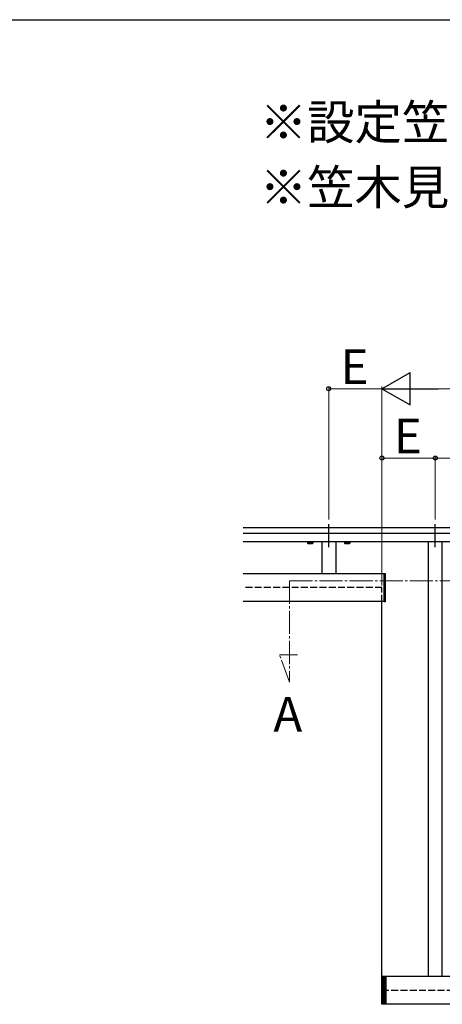
# Model space of a CAD drawing. Extents: x 175 to 1934, y 210 to 2805.
# Drawn here: x 1135 to 1318, y 2334 to 2760 of the extents above; entities that cross this region are included whole.
import ezdxf

# ---------------------------------------------------------------- set-up
doc = ezdxf.new("R2010")
doc.units = 0
doc.linetypes.add('YCENTER_1', pattern=[13, 10, -1, 1, -1])
doc.linetypes.add('YHIDDEN_1', pattern=[4, 3, -1])
for name, color, linetype, lineweight in [('USER1', 3, 'CONTINUOUS', 13), ('YKK_12', 2, 'CONTINUOUS', 13), ('YKK_A1', 4, 'CONTINUOUS', 30), ('YKK_D', 6, 'CONTINUOUS', 13), ('YKK_ZWAK', 7, 'CONTINUOUS', 30)]:
    doc.layers.add(name, color=color, linetype=linetype, lineweight=lineweight)
doc.styles.add('text-b', font='txt')

msp = doc.modelspace()

# ---------------------------------------------------------------- linework, layer by layer
at = {"layer": 'YKK_12', "linetype": 'YCENTER_1'}
for p, q in [((1251.76, 2517.48), (1251.76, 2473.68)), ((1251.76, 2517.48), (1647.96, 2517.48)), ((1251.76, 2473.68), (1247.5, 2485.38)), ((1247.5, 2485.38), (1255.3, 2485.38))]:
    msp.add_line(p, q, dxfattribs=at)
at = {"layer": 'YKK_A1', "linetype": 'YCENTER_1'}
for p, q in [((1268.76, 2531.98), (1268.76, 2542.98)), ((1314.76, 2531.98), (1314.76, 2542.98))]:
    msp.add_line(p, q, dxfattribs=at)
at = {"layer": 'YKK_A1'}
for p, q in [((1231.76, 2540.48), (1737.76, 2540.48)), ((1231.76, 2538.08), (1737.76, 2538.08)), ((1231.76, 2534.48), (1737.76, 2534.48)), ((1259.51, 2534.48), (1259.51, 2534.36)), ((1259.51, 2534.36), (1262.01, 2534.36)), ((1259.6, 2534.36), (1261.91, 2534.36)), ((1259.6, 2534.36), (1259.6, 2533.65)), ((1259.76, 2533.56), (1259.6, 2533.65)), ((1259.76, 2533.56), (1261.76, 2533.56)), ((1260.18, 2534.36), (1260.18, 2533.65)), ((1260.25, 2534.48), (1260.25, 2534.36)), ((1261.27, 2534.48), (1261.27, 2534.36)), ((1261.33, 2534.36), (1261.33, 2533.65)), ((1261.76, 2533.56), (1261.91, 2533.65)), ((1261.91, 2534.36), (1261.91, 2533.65)), ((1262.01, 2534.36), (1262.01, 2534.48)), ((1265.76, 2534.48), (1265.76, 2520.48)), ((1271.76, 2534.48), (1271.76, 2520.48)), ((1275.51, 2534.48), (1275.51, 2534.36)), ((1275.51, 2534.36), (1278.01, 2534.36)), ((1275.6, 2534.36), (1277.91, 2534.36)), ((1275.6, 2534.36), (1275.6, 2533.65)), ((1275.76, 2533.56), (1275.6, 2533.65)), ((1275.76, 2533.56), (1277.76, 2533.56)), ((1276.18, 2534.36), (1276.18, 2533.65)), ((1276.25, 2534.48), (1276.25, 2534.36)), ((1277.27, 2534.48), (1277.27, 2534.36)), ((1277.33, 2534.36), (1277.33, 2533.65)), ((1277.76, 2533.56), (1277.91, 2533.65)), ((1277.91, 2534.36), (1277.91, 2533.65)), ((1278.01, 2534.36), (1278.01, 2534.48)), ((1311.76, 2534.48), (1311.76, 2346.48)), ((1317.76, 2346.48), (1317.76, 2534.48)), ((1292.76, 2520.48), (1231.76, 2520.48)), ((1292.76, 2508.38), (1292.76, 2520.58)), ((1292.76, 2520.58), (1293.16, 2520.58)), ((1292.76, 2508.48), (1292.76, 2520.48)), ((1293.16, 2520.58), (1293.16, 2508.38)), ((1292.76, 2508.48), (1231.76, 2508.48)), ((1291.76, 2343.28), (1291.76, 2508.38)), ((1293.16, 2508.38), (1292.76, 2508.38)), ((1291.76, 2334.38), (1291.76, 2346.58)), ((1291.76, 2346.58), (1293.46, 2346.58)), ((1291.96, 2346.58), (1291.96, 2334.38)), ((1292.26, 2346.58), (1292.26, 2334.38)), ((1292.56, 2346.58), (1292.56, 2334.38)), ((1292.86, 2346.58), (1292.86, 2334.38)), ((1293.16, 2346.58), (1293.16, 2334.38)), ((1293.46, 2346.58), (1293.46, 2334.38)), ((1293.46, 2346.48), (1676.06, 2346.48)), ((1311.76, 2346.48), (1317.76, 2346.48)), ((1293.46, 2334.38), (1291.76, 2334.38)), ((1676.06, 2334.48), (1293.46, 2334.48))]:
    msp.add_line(p, q, dxfattribs=at)
at = {"layer": 'YKK_A1', "linetype": 'YHIDDEN_1'}
for p, q in [((1260.15, 2533.56), (1260.38, 2534.03)), ((1260.38, 2534.03), (1260.76, 2534.23)), ((1261.14, 2534.03), (1260.76, 2534.23)), ((1261.37, 2533.56), (1261.14, 2534.03)), ((1276.15, 2533.56), (1276.38, 2534.03)), ((1276.38, 2534.03), (1276.76, 2534.23)), ((1277.14, 2534.03), (1276.76, 2534.23)), ((1277.37, 2533.56), (1277.14, 2534.03)), ((1291.76, 2514.48), (1231.76, 2514.48)), ((1291.76, 2508.38), (1291.76, 2514.48)), ((1291.76, 2340.48), (1677.76, 2340.48))]:
    msp.add_line(p, q, dxfattribs=at)
at = {"layer": 'YKK_A1'}
for centre, radius, start, end in [((1259.89, 2534.07), 0.511, 235.6158, 304.3842), ((1260.76, 2535.47), 1.91, 252.412, 287.588), ((1261.62, 2534.07), 0.511, 235.6158, 304.3842), ((1275.89, 2534.07), 0.511, 235.6158, 304.3842), ((1276.76, 2535.47), 1.91, 252.412, 287.588), ((1277.62, 2534.07), 0.511, 235.6158, 304.3842)]:
    msp.add_arc(centre, radius, start, end, dxfattribs=at)
at = {"layer": 'YKK_D', "lineweight": -2}
for p, q in [((1291.76, 2600.48), (1303.88, 2607.48)), ((1303.88, 2593.48), (1303.88, 2607.48)), ((1291.76, 2600.48), (1303.88, 2593.48)), ((1291.76, 2600.48), (1316.01, 2600.48))]:
    msp.add_line(p, q, dxfattribs=at)
at = {"layer": 'YKK_D'}
for p, q in [((1268.76, 2543.98), (1268.76, 2601.48)), ((1291.76, 2515.48), (1291.76, 2601.48)), ((1291.76, 2515.48), (1291.76, 2601.48)), ((1291.76, 2600.48), (1268.76, 2600.48)), ((1305.76, 2600.48), (1663.76, 2600.48)), ((1291.76, 2515.48), (1291.76, 2571.48)), ((1314.76, 2543.98), (1314.76, 2571.48)), ((1314.76, 2543.98), (1314.76, 2571.48)), ((1314.76, 2570.48), (1291.76, 2570.48)), ((1314.76, 2570.48), (1484.76, 2570.48))]:
    msp.add_line(p, q, dxfattribs=at)
at = {"layer": 'YKK_D', "linetype": 'ByBlock', "lineweight": -2}
for centre in [(1268.76, 2600.48), (1291.76, 2570.48), (1314.76, 2570.48), (1314.76, 2570.48)]:
    msp.add_circle(centre, 0.875, dxfattribs=at)
at = {"layer": 'YKK_ZWAK'}
msp.add_line((175, 2760), (1925, 2760), dxfattribs=at)

# ---------------------------------------------------------------- texts
at = {"layer": 'USER1', "style": 'text-b'}
for s, p in [('※設定笠木幅・適応躯体厚は、各シリーズの技術資料をご参照ください。', (1238.95, 2708.2)), ('※笠木見付70㎜仕様は、ベースレールの納まり図をご参照ください。', (1238.95, 2680.05)), ('A', (1244.85, 2452.23))]:
    msp.add_text(s, height=15, dxfattribs=at).set_placement(p)
at = {"layer": 'YKK_D', "style": 'text-b'}
for p in [(1273.91, 2602.48), (1296.91, 2572.48)]:
    msp.add_text('E', height=15, dxfattribs=at).set_placement(p)

doc.saveas('drawing.dxf')
